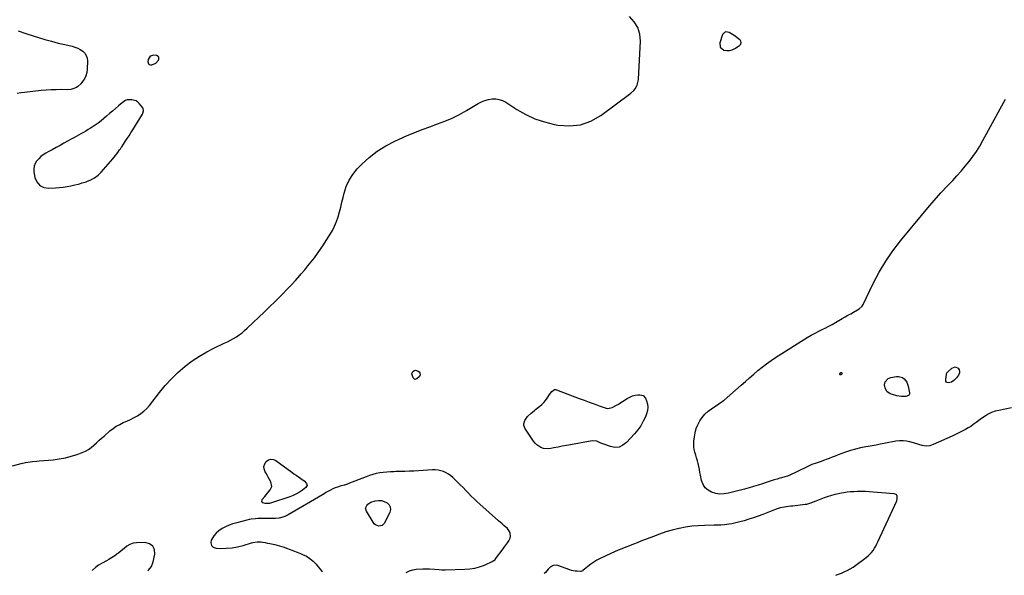
# Model space of a CAD drawing. Units: inches. Extents: x 1894636 to 1899801, y 385078 to 390389.
# Drawn here: x 1896067 to 1897054, y 385094 to 385651 of the extents above; entities that cross this region are included whole.
import ezdxf

# ---------------------------------------------------------------- set-up
doc = ezdxf.new("R2010")
doc.units = ezdxf.units.IN
doc.header["$MEASUREMENT"] = 0
for name, color, linetype in [('1', 7, 'Continuous'), ('7', 7, 'Continuous'), ('8', 7, 'Continuous')]:
    doc.layers.add(name, color=color, linetype=linetype)

msp = doc.modelspace()

# ---------------------------------------------------------------- linework, layer by layer
at = {"layer": '1', "color": 18}
for points in [[(1896780.29, 385636.8, 1626), (1896778.54, 385637.56, 1626), (1896775.12, 385638.21, 1626), (1896773.73, 385637.85, 1626), (1896771.8, 385635.53, 1626), (1896769.19, 385627.47, 1626), (1896769.59, 385622.87, 1626), (1896773.17, 385619.96, 1626), (1896776.03, 385619.53, 1626), (1896778.82, 385619.59, 1626), (1896781.49, 385620.37, 1626), (1896784.09, 385621.63, 1626), (1896788.9, 385624.83, 1626), (1896790.02, 385626.01, 1626), (1896790.52, 385627.56, 1626), (1896790.25, 385629.13, 1626), (1896789.83, 385629.79, 1626), (1896789.27, 385630.39, 1626), (1896783.54, 385634.77, 1626), (1896780.29, 385636.8, 1626)], [(1896197.72, 385613.93, 1624), (1896195.77, 385610.58, 1624), (1896195.48, 385608.45, 1624), (1896196.11, 385606.32, 1624), (1896196.97, 385605.71, 1624), (1896198.1, 385605.34, 1624), (1896199.55, 385605.44, 1624), (1896203.48, 385607.08, 1624), (1896206.26, 385609.91, 1624), (1896206.54, 385610.88, 1624), (1896206.63, 385611.94, 1624), (1896206.36, 385612.88, 1624), (1896205.9, 385613.65, 1624), (1896204.25, 385614.52, 1624), (1896201.47, 385614.91, 1624), (1896197.72, 385613.93, 1624)], [(1896142.14, 385492.15, 1624), (1896145.51, 385494.79, 1624), (1896148.62, 385497.79, 1624), (1896160.46, 385511.2, 1624), (1896163.02, 385514.27, 1624), (1896164.22, 385515.86, 1624), (1896165.39, 385517.48, 1624), (1896167.12, 385519.98, 1624), (1896167.94, 385521.17, 1624), (1896168.74, 385522.38, 1624), (1896169.01, 385522.78, 1624), (1896169.27, 385523.18, 1624), (1896172.71, 385528.31, 1624), (1896174.68, 385531.28, 1624), (1896176.63, 385534.27, 1624), (1896178.55, 385537.27, 1624), (1896180.45, 385540.29, 1624), (1896190.2, 385555.95, 1624), (1896190.6, 385556.7, 1624), (1896191.28, 385559.14, 1624), (1896190.82, 385561.51, 1624), (1896190.39, 385562.23, 1624), (1896187.22, 385566.35, 1624), (1896185.59, 385567.95, 1624), (1896183.77, 385569.18, 1624), (1896179.43, 385570.19, 1624), (1896174.61, 385570.07, 1624), (1896172.97, 385569.45, 1624), (1896171.48, 385568.47, 1624), (1896166.17, 385564.14, 1624), (1896163.07, 385561.57, 1624), (1896160, 385558.98, 1624), (1896156.96, 385556.34, 1624), (1896153.94, 385553.67, 1624), (1896151.47, 385551.45, 1624), (1896148.66, 385549.07, 1624), (1896145.77, 385546.8, 1624), (1896142.75, 385544.7, 1624), (1896139.65, 385542.7, 1624), (1896138.09, 385541.76, 1624), (1896135.7, 385540.34, 1624), (1896133.3, 385538.95, 1624), (1896130.88, 385537.59, 1624), (1896128.45, 385536.25, 1624), (1896126.01, 385534.93, 1624), (1896123.57, 385533.59, 1624), (1896121.15, 385532.24, 1624), (1896118.73, 385530.88, 1624), (1896111.35, 385526.71, 1624), (1896107.45, 385524.51, 1624), (1896103.54, 385522.33, 1624), (1896099.62, 385520.16, 1624), (1896095.69, 385518.01, 1624), (1896093.27, 385516.68, 1624), (1896090.67, 385515.05, 1624), (1896088.22, 385513.24, 1624), (1896086.02, 385511.14, 1624), (1896083.97, 385508.85, 1624), (1896082.46, 385506.31, 1624), (1896081.43, 385503.66, 1624), (1896081.11, 385500.83, 1624), (1896081.26, 385497.89, 1624), (1896082.28, 385492.4, 1624), (1896084.32, 385487.84, 1624), (1896087.18, 385484.33, 1624), (1896091.27, 385482.39, 1624), (1896096.19, 385481.5, 1624), (1896102.88, 385481.89, 1624), (1896106.78, 385482.2, 1624), (1896110.67, 385482.64, 1624), (1896114.53, 385483.25, 1624), (1896118.38, 385483.97, 1624), (1896122.19, 385484.85, 1624), (1896125.99, 385485.81, 1624), (1896129.75, 385486.91, 1624), (1896133.48, 385488.08, 1624), (1896134.41, 385488.39, 1624), (1896138.4, 385490.09, 1624), (1896142.14, 385492.15, 1624)], [(1896454.55, 385096.39, 1626), (1896454.7, 385096.49, 1626), (1896457.77, 385098.09, 1626), (1896461.11, 385099.05, 1626), (1896464.62, 385099.58, 1626), (1896471.36, 385099.9, 1626), (1896473.53, 385099.96, 1626), (1896477.87, 385099.89, 1626), (1896482.85, 385099.55, 1626), (1896487.41, 385099.28, 1626), (1896490.46, 385099.18, 1626), (1896493.5, 385099.19, 1626), (1896513.27, 385099.55, 1626), (1896518.36, 385099.95, 1626), (1896523.36, 385100.74, 1626), (1896528.23, 385102.11, 1626), (1896533.02, 385103.87, 1626), (1896541.6, 385107.63, 1626), (1896543.68, 385109.41, 1626), (1896543.97, 385109.77, 1626), (1896544.26, 385110.14, 1626), (1896551.85, 385120.04, 1626), (1896553.32, 385122.01, 1626), (1896556.16, 385126.03, 1626), (1896557.52, 385128.08, 1626), (1896558.89, 385130.65, 1626), (1896559.34, 385132.32, 1626), (1896558.99, 385135.81, 1626), (1896558.23, 385137.52, 1626), (1896556.13, 385140.49, 1626), (1896552.44, 385143.63, 1626), (1896550.69, 385145.06, 1626), (1896547.26, 385148.02, 1626), (1896528.34, 385164.84, 1626), (1896525.44, 385167.5, 1626), (1896522.58, 385170.21, 1626), (1896519.8, 385173, 1626), (1896517.06, 385175.83, 1626), (1896514.35, 385178.69, 1626), (1896511.61, 385181.52, 1626), (1896508.83, 385184.31, 1626), (1896506.02, 385187.08, 1626), (1896501.49, 385191.49, 1626), (1896499.33, 385193.34, 1626), (1896497.05, 385195, 1626), (1896494.58, 385196.36, 1626), (1896491.98, 385197.52, 1626), (1896489.26, 385198.35, 1626), (1896486.51, 385198.94, 1626), (1896483.7, 385199.19, 1626), (1896480.86, 385199.2, 1626), (1896462.37, 385198.08, 1626), (1896457.84, 385197.84, 1626), (1896453.3, 385197.65, 1626), (1896448.76, 385197.53, 1626), (1896444.22, 385197.46, 1626), (1896442.26, 385197.44, 1626), (1896438.71, 385197.33, 1626), (1896435.16, 385197.09, 1626), (1896431.63, 385196.69, 1626), (1896428.11, 385196.17, 1626), (1896424.62, 385195.45, 1626), (1896421.18, 385194.6, 1626), (1896417.79, 385193.53, 1626), (1896414.44, 385192.33, 1626), (1896396.19, 385185.14, 1626), (1896395.72, 385184.96, 1626), (1896392.87, 385184.02, 1626), (1896392.39, 385183.89, 1626), (1896388.26, 385182.76, 1626), (1896385.79, 385181.99, 1626), (1896383.36, 385181.12, 1626), (1896380.99, 385180.1, 1626), (1896378.67, 385178.96, 1626), (1896375.32, 385177.19, 1626), (1896374.11, 385176.49, 1626), (1896372.41, 385175.29, 1626), (1896370.66, 385174.16, 1626), (1896336.2, 385154.16, 1626), (1896332.79, 385152.49, 1626), (1896331.01, 385151.85, 1626), (1896327.32, 385150.91, 1626), (1896323.56, 385150.46, 1626), (1896321.65, 385150.41, 1626), (1896312.43, 385150.53, 1626), (1896310.2, 385150.53, 1626), (1896305.76, 385150.4, 1626), (1896303.53, 385150.27, 1626), (1896299.12, 385149.75, 1626), (1896296.94, 385149.33, 1626), (1896294.78, 385148.84, 1626), (1896284.58, 385146.2, 1626), (1896280.81, 385145.08, 1626), (1896277.12, 385143.78, 1626), (1896273.53, 385142.21, 1626), (1896270.01, 385140.46, 1626), (1896266.67, 385138.26, 1626), (1896263.91, 385135.9, 1626), (1896261.63, 385133.07, 1626), (1896259.66, 385129.94, 1626), (1896259.13, 385128.9, 1626), (1896258.77, 385125.95, 1626), (1896259.3, 385123.52, 1626), (1896261.16, 385121.88, 1626), (1896263.91, 385120.76, 1626), (1896268.42, 385120.58, 1626), (1896274.18, 385120.66, 1626), (1896279.89, 385121.12, 1626), (1896285.53, 385122.16, 1626), (1896291.11, 385123.59, 1626), (1896299.55, 385126.23, 1626), (1896300.88, 385126.59, 1626), (1896304.96, 385127.17, 1626), (1896309.09, 385126.99, 1626), (1896310.46, 385126.79, 1626), (1896313.1, 385126.32, 1626), (1896315.5, 385125.87, 1626), (1896317.9, 385125.39, 1626), (1896322.68, 385124.35, 1626), (1896325.06, 385123.76, 1626), (1896329.75, 385122.4, 1626), (1896332.07, 385121.63, 1626), (1896334.6, 385120.74, 1626), (1896338.16, 385119.46, 1626), (1896341.71, 385118.14, 1626), (1896345.23, 385116.76, 1626), (1896348.74, 385115.34, 1626), (1896350.65, 385114.54, 1626), (1896354.45, 385112.63, 1626), (1896358.01, 385110.38, 1626), (1896361.2, 385107.64, 1626), (1896364.14, 385104.57, 1626), (1896366.23, 385102.03, 1626), (1896367.93, 385099.96, 1626), (1896369.61, 385097.87, 1626), (1896370.36, 385096.94, 1626)], [(1896195.5, 385098.09, 1626), (1896196.19, 385098.7, 1626), (1896199.22, 385102.44, 1626), (1896200.92, 385106.95, 1626), (1896202.51, 385114.75, 1626), (1896202.04, 385119.3, 1626), (1896200.45, 385122.93, 1626), (1896197.17, 385125.14, 1626), (1896192.77, 385126.42, 1626), (1896184.17, 385126.24, 1626), (1896180.7, 385125.77, 1626), (1896177.42, 385124.53, 1626), (1896174.37, 385122.69, 1626), (1896171.58, 385120.49, 1626), (1896170.44, 385119.46, 1626), (1896168.5, 385117.78, 1626), (1896166.53, 385116.17, 1626), (1896164.48, 385114.64, 1626), (1896162.39, 385113.16, 1626), (1896159.09, 385110.99, 1626), (1896156.52, 385109.41, 1626), (1896153.89, 385107.91, 1626), (1896149.52, 385105.61, 1626), (1896146.12, 385103.6, 1626), (1896142.9, 385101.37, 1626), (1896139.96, 385098.77, 1626), (1896139.65, 385098.45, 1626)]]:
    msp.add_polyline3d(points, dxfattribs=at)
at = {"layer": '7', "color": 18}
for points in [[(1896059.91, 385203.26, 1626), (1896068.38, 385205.54, 1626), (1896072.88, 385206.6, 1626), (1896077.44, 385207.35, 1626), (1896079.73, 385207.64, 1626), (1896084.33, 385208.13, 1626), (1896086.63, 385208.33, 1626), (1896100.58, 385209.46, 1626), (1896106.71, 385210.21, 1626), (1896112.78, 385211.29, 1626), (1896118.73, 385212.87, 1626), (1896124.61, 385214.78, 1626), (1896129.72, 385216.68, 1626), (1896132.88, 385218.07, 1626), (1896135.89, 385219.69, 1626), (1896138.7, 385221.66, 1626), (1896141.36, 385223.86, 1626), (1896143.92, 385226.22, 1626), (1896146.5, 385228.57, 1626), (1896149.1, 385230.89, 1626), (1896151.71, 385233.2, 1626), (1896157.48, 385238.25, 1626), (1896160.59, 385240.71, 1626), (1896163.84, 385242.96, 1626), (1896167.29, 385244.89, 1626), (1896170.88, 385246.6, 1626), (1896174.56, 385248.21, 1626), (1896178.16, 385249.89, 1626), (1896181.7, 385251.68, 1626), (1896185.21, 385253.56, 1626), (1896188.52, 385255.68, 1626), (1896191.63, 385258.04, 1626), (1896194.43, 385260.77, 1626), (1896197.02, 385263.73, 1626), (1896207.23, 385276.96, 1626), (1896213.01, 385283.94, 1626), (1896219.09, 385290.63, 1626), (1896225.63, 385296.88, 1626), (1896232.46, 385302.84, 1626), (1896232.96, 385303.24, 1626), (1896239.94, 385308.5, 1626), (1896247.16, 385313.38, 1626), (1896254.71, 385317.72, 1626), (1896262.5, 385321.69, 1626), (1896272.14, 385326.16, 1626), (1896275.25, 385327.67, 1626), (1896278.32, 385329.26, 1626), (1896281.32, 385330.97, 1626), (1896284.28, 385332.76, 1626), (1896287.14, 385334.68, 1626), (1896289.92, 385336.72, 1626), (1896292.58, 385338.91, 1626), (1896295.15, 385341.21, 1626), (1896301.19, 385346.95, 1626), (1896306.7, 385352.22, 1626), (1896312.19, 385357.5, 1626), (1896317.65, 385362.83, 1626), (1896323.08, 385368.17, 1626), (1896330.4, 385375.4, 1626), (1896334.88, 385379.92, 1626), (1896339.3, 385384.51, 1626), (1896343.61, 385389.2, 1626), (1896347.86, 385393.94, 1626), (1896349.38, 385395.68, 1626), (1896352.77, 385399.65, 1626), (1896356.1, 385403.66, 1626), (1896359.34, 385407.75, 1626), (1896362.52, 385411.89, 1626), (1896365.6, 385416.1, 1626), (1896368.62, 385420.36, 1626), (1896371.54, 385424.68, 1626), (1896374.4, 385429.04, 1626), (1896378.09, 385434.81, 1626), (1896380.59, 385439.13, 1626), (1896382.84, 385443.57, 1626), (1896384.69, 385448.19, 1626), (1896386.27, 385452.93, 1626), (1896387.62, 385457.76, 1626), (1896388.93, 385462.61, 1626), (1896390.17, 385467.47, 1626), (1896391.37, 385472.35, 1626), (1896392.37, 385476.54, 1626), (1896394.54, 385483.24, 1626), (1896397.35, 385489.59, 1626), (1896401.13, 385495.42, 1626), (1896405.55, 385500.91, 1626), (1896409.92, 385505.52, 1626), (1896417.4, 385512.52, 1626), (1896425.35, 385518.85, 1626), (1896434, 385524.18, 1626), (1896443.12, 385528.84, 1626), (1896455.63, 385534.31, 1626), (1896463.08, 385537.46, 1626), (1896470.59, 385540.48, 1626), (1896478.17, 385543.3, 1626), (1896485.81, 385546, 1626), (1896493.37, 385548.84, 1626), (1896500.79, 385551.97, 1626), (1896508.01, 385555.57, 1626), (1896515.08, 385559.47, 1626), (1896526.83, 385566.43, 1626), (1896530.13, 385568.11, 1626), (1896533.53, 385569.49, 1626), (1896537.07, 385570.44, 1626), (1896540.72, 385571.08, 1626), (1896544.35, 385571.11, 1626), (1896547.86, 385570.66, 1626), (1896551.21, 385569.49, 1626), (1896554.45, 385567.85, 1626), (1896565.54, 385560.67, 1626), (1896574.46, 385555.6, 1626), (1896583.66, 385551.25, 1626), (1896593.31, 385547.98, 1626), (1896603.24, 385545.43, 1626), (1896606.69, 385544.75, 1626), (1896618.22, 385544, 1626), (1896629.33, 385545.08, 1626), (1896639.82, 385548.89, 1626), (1896649.9, 385554.53, 1626), (1896679.84, 385576.77, 1626), (1896682.89, 385579.61, 1626), (1896684.14, 385581.27, 1626), (1896686.1, 385584.97, 1626), (1896687.2, 385588.97, 1626), (1896687.45, 385591.05, 1626), (1896689.42, 385628.88, 1626), (1896688.76, 385635.99, 1626), (1896686.92, 385642.58, 1626), (1896683.32, 385648.4, 1626), (1896678.54, 385653.7, 1626)], [(1896065.43, 385639.49, 1626), (1896073, 385636.74, 1626), (1896080.64, 385634.21, 1626), (1896085.76, 385632.62, 1626), (1896092.3, 385630.69, 1626), (1896098.87, 385628.85, 1626), (1896105.48, 385627.16, 1626), (1896112.11, 385625.57, 1626), (1896119.53, 385623.88, 1626), (1896122.39, 385623.04, 1626), (1896125.15, 385621.97, 1626), (1896127.74, 385620.56, 1626), (1896130.24, 385618.92, 1626), (1896132.22, 385616.9, 1626), (1896133.73, 385614.66, 1626), (1896134.54, 385612.08, 1626), (1896134.87, 385609.27, 1626), (1896134.61, 385600.86, 1626), (1896134.17, 385597.53, 1626), (1896133.33, 385594.35, 1626), (1896131.89, 385591.39, 1626), (1896130.05, 385588.58, 1626), (1896128.19, 385586.27, 1626), (1896125.41, 385583.61, 1626), (1896123.79, 385582.59, 1626), (1896120.2, 385581.11, 1626), (1896118.31, 385580.64, 1626), (1896114.44, 385580.31, 1626), (1896108.43, 385580.4, 1626), (1896103.46, 385580.38, 1626), (1896098.49, 385580.23, 1626), (1896093.53, 385579.91, 1626), (1896088.58, 385579.46, 1626), (1896071.91, 385577.64, 1626), (1896068.15, 385577.11, 1626), (1896064.43, 385576.42, 1626)], [(1897061.68, 385261.39, 1628), (1897048.73, 385258.9, 1628), (1897045.1, 385257.96, 1628), (1897041.59, 385256.74, 1628), (1897038.26, 385255.09, 1628), (1897035.04, 385253.16, 1628), (1897031.5, 385250.7, 1628), (1897028.83, 385248.81, 1628), (1897026.19, 385246.88, 1628), (1897023.11, 385244.61, 1628), (1897020.67, 385242.89, 1628), (1897018.17, 385241.25, 1628), (1897015.59, 385239.74, 1628), (1897012.96, 385238.32, 1628), (1897010.28, 385236.98, 1628), (1897007.59, 385235.67, 1628), (1897004.88, 385234.4, 1628), (1897002.16, 385233.15, 1628), (1896983.13, 385224.57, 1628), (1896979.6, 385223.45, 1628), (1896975.9, 385223.17, 1628), (1896972.17, 385223.6, 1628), (1896968.55, 385224.57, 1628), (1896963.2, 385226.42, 1628), (1896959.78, 385227.38, 1628), (1896956.32, 385228.05, 1628), (1896952.8, 385228.29, 1628), (1896949.25, 385228.24, 1628), (1896945.68, 385227.89, 1628), (1896942.12, 385227.43, 1628), (1896938.6, 385226.8, 1628), (1896935.08, 385226.06, 1628), (1896934.04, 385225.81, 1628), (1896930.01, 385224.92, 1628), (1896925.96, 385224.08, 1628), (1896921.9, 385223.34, 1628), (1896917.83, 385222.66, 1628), (1896915.48, 385222.3, 1628), (1896910.26, 385221.33, 1628), (1896905.1, 385220.14, 1628), (1896900.03, 385218.63, 1628), (1896895.01, 385216.91, 1628), (1896887.94, 385214.22, 1628), (1896884.92, 385213.08, 1628), (1896881.9, 385211.93, 1628), (1896878.88, 385210.79, 1628), (1896875.87, 385209.65, 1628), (1896873.98, 385208.94, 1628), (1896869.81, 385207.43, 1628), (1896865.6, 385206.03, 1628), (1896861.43, 385204.54, 1628), (1896859.39, 385203.67, 1628), (1896857.38, 385202.73, 1628), (1896846.88, 385197.56, 1628), (1896844.41, 385196.34, 1628), (1896841.95, 385195.11, 1628), (1896839.44, 385193.99, 1628), (1896836.85, 385193.09, 1628), (1896834.4, 385192.35, 1628), (1896831.01, 385191.33, 1628), (1896829.32, 385190.83, 1628), (1896826.68, 385190.04, 1628), (1896823.67, 385189.12, 1628), (1896820.67, 385188.18, 1628), (1896817.67, 385187.21, 1628), (1896814.69, 385186.21, 1628), (1896811.82, 385185.25, 1628), (1896807.39, 385183.8, 1628), (1896802.94, 385182.43, 1628), (1896798.46, 385181.16, 1628), (1896793.96, 385179.95, 1628), (1896777.79, 385175.82, 1628), (1896773.52, 385175.15, 1628), (1896769.27, 385174.99, 1628), (1896765.06, 385175.61, 1628), (1896760.88, 385176.75, 1628), (1896757.3, 385178.79, 1628), (1896754.32, 385181.36, 1628), (1896752.27, 385184.7, 1628), (1896750.82, 385188.57, 1628), (1896749.76, 385193.85, 1628), (1896749.17, 385196.77, 1628), (1896748.56, 385199.68, 1628), (1896747.93, 385202.58, 1628), (1896747.27, 385205.61, 1628), (1896746.6, 385208.44, 1628), (1896745.87, 385211.26, 1628), (1896745.05, 385214.05, 1628), (1896744.18, 385216.83, 1628), (1896743.45, 385219.61, 1628), (1896742.99, 385222.42, 1628), (1896742.89, 385225.27, 1628), (1896743.05, 385228.14, 1628), (1896743.56, 385232.31, 1628), (1896744.35, 385236.51, 1628), (1896745.47, 385240.61, 1628), (1896747.09, 385244.53, 1628), (1896749.05, 385248.33, 1628), (1896751.47, 385251.85, 1628), (1896754.17, 385255.11, 1628), (1896757.27, 385257.99, 1628), (1896760.65, 385260.6, 1628), (1896768.01, 385265.55, 1628), (1896769.4, 385266.46, 1628), (1896771.49, 385267.78, 1628), (1896772.82, 385268.75, 1628), (1896773.45, 385269.28, 1628), (1896790.54, 385284.27, 1628), (1896794.72, 385287.91, 1628), (1896798.9, 385291.53, 1628), (1896803.09, 385295.14, 1628), (1896807.3, 385298.74, 1628), (1896811.58, 385302.23, 1628), (1896815.96, 385305.6, 1628), (1896820.47, 385308.79, 1628), (1896825.08, 385311.85, 1628), (1896852.96, 385329.56, 1628), (1896856.77, 385331.89, 1628), (1896860.63, 385334.14, 1628), (1896864.56, 385336.26, 1628), (1896868.54, 385338.3, 1628), (1896873.04, 385340.51, 1628), (1896874.79, 385341.39, 1628), (1896878.27, 385343.21, 1628), (1896881.71, 385345.12, 1628), (1896885.12, 385347.06, 1628), (1896886.83, 385348.04, 1628), (1896891.85, 385350.96, 1628), (1896894.67, 385352.58, 1628), (1896897.5, 385354.2, 1628), (1896900.33, 385355.8, 1628), (1896903.17, 385357.4, 1628), (1896907.09, 385359.59, 1628), (1896908.78, 385360.66, 1628), (1896911.7, 385363.36, 1628), (1896912.73, 385365.05, 1628), (1896923.01, 385386.22, 1628), (1896928.97, 385397.46, 1628), (1896935.44, 385408.37, 1628), (1896942.66, 385418.8, 1628), (1896950.39, 385428.9, 1628), (1896971.27, 385454.27, 1628), (1896977.67, 385461.89, 1628), (1896984.17, 385469.42, 1628), (1896990.83, 385476.82, 1628), (1896997.58, 385484.13, 1628), (1897002.62, 385489.48, 1628), (1897006.88, 385494.11, 1628), (1897011.05, 385498.79, 1628), (1897015.11, 385503.58, 1628), (1897019.09, 385508.44, 1628), (1897022.88, 385513.43, 1628), (1897026.48, 385518.55, 1628), (1897029.82, 385523.85, 1628), (1897032.96, 385529.28, 1628), (1897053.96, 385567.73, 1628), (1897055.53, 385570.91, 1628)], [(1896467.79, 385292.71, 1628), (1896465.39, 385290.48, 1628), (1896463.23, 385289.99, 1628), (1896461.55, 385291.43, 1628), (1896460.37, 385295.65, 1628), (1896461.13, 385297.75, 1628), (1896462.76, 385298.98, 1628), (1896463.75, 385299.08, 1628), (1896466.53, 385298.3, 1628), (1896467.61, 385297.62, 1628), (1896468.32, 385296.57, 1628), (1896468.55, 385294.65, 1628), (1896467.79, 385292.71, 1628)], [(1896692.17, 385273.77, 1628), (1896694.4, 385271.2, 1628), (1896695.59, 385268.42, 1628), (1896696.52, 385265.2, 1628), (1896696.92, 385261.97, 1628), (1896696.55, 385258.74, 1628), (1896695.65, 385255.51, 1628), (1896694.41, 385252.51, 1628), (1896692.22, 385247.93, 1628), (1896689.73, 385243.52, 1628), (1896686.81, 385239.4, 1628), (1896683.6, 385235.46, 1628), (1896675.56, 385226.6, 1628), (1896671.93, 385223.85, 1628), (1896668.04, 385222.1, 1628), (1896663.8, 385221.83, 1628), (1896659.3, 385222.55, 1628), (1896652.75, 385224.92, 1628), (1896649.85, 385226.07, 1628), (1896645.61, 385227.92, 1628), (1896641.16, 385228.23, 1628), (1896619.45, 385224.39, 1628), (1896615.28, 385223.64, 1628), (1896611.11, 385222.86, 1628), (1896606.95, 385222.05, 1628), (1896602.79, 385221.22, 1628), (1896599.54, 385220.56, 1628), (1896597.04, 385220.29, 1628), (1896592.15, 385220.83, 1628), (1896589.76, 385221.64, 1628), (1896587.55, 385222.86, 1628), (1896585.52, 385224.31, 1628), (1896583.77, 385226.07, 1628), (1896582.19, 385228.05, 1628), (1896573.59, 385241.05, 1628), (1896572.53, 385243.98, 1628), (1896572.57, 385245.51, 1628), (1896573.61, 385248.68, 1628), (1896576.26, 385252.73, 1628), (1896579.76, 385256.13, 1628), (1896582.88, 385258.53, 1628), (1896584.35, 385259.66, 1628), (1896587.27, 385261.97, 1628), (1896588.6, 385263.05, 1628), (1896590.62, 385264.85, 1628), (1896592.51, 385266.77, 1628), (1896594.21, 385268.85, 1628), (1896595.79, 385271.05, 1628), (1896598.31, 385274.92, 1628), (1896600.54, 385277.83, 1628), (1896603.26, 385279.75, 1628), (1896604.31, 385279.78, 1628), (1896605.4, 385279.58, 1628), (1896628.09, 385270.86, 1628), (1896633.08, 385268.98, 1628), (1896638.09, 385267.13, 1628), (1896643.12, 385265.35, 1628), (1896648.16, 385263.6, 1628), (1896655.14, 385261.23, 1628), (1896656.69, 385260.91, 1628), (1896661.2, 385261.67, 1628), (1896665.52, 385264.08, 1628), (1896666.93, 385264.94, 1628), (1896676.28, 385270.88, 1628), (1896678.81, 385272.23, 1628), (1896681.43, 385273.32, 1628), (1896684.18, 385274.01, 1628), (1896687.02, 385274.43, 1628), (1896688.86, 385274.57, 1628), (1896692.17, 385273.77, 1628)], [(1896313.29, 385165.37, 1628), (1896310.88, 385166.22, 1628), (1896309.76, 385167.65, 1628), (1896310.18, 385169.41, 1628), (1896312.72, 385172.54, 1628), (1896315.47, 385175.89, 1628), (1896318.25, 385179.23, 1628), (1896319.74, 385182.7, 1628), (1896318.69, 385187.2, 1628), (1896317.5, 385189.51, 1628), (1896316.27, 385191.8, 1628), (1896315, 385194.07, 1628), (1896313.7, 385196.32, 1628), (1896313.05, 385197.43, 1628), (1896312.13, 385200.14, 1628), (1896311.9, 385202.78, 1628), (1896312.7, 385205.3, 1628), (1896314.19, 385207.75, 1628), (1896316.54, 385209.3, 1628), (1896318.93, 385210.07, 1628), (1896321.41, 385209.74, 1628), (1896323.96, 385208.66, 1628), (1896339.74, 385197, 1628), (1896341.96, 385195.39, 1628), (1896344.2, 385193.81, 1628), (1896346.47, 385192.26, 1628), (1896348.76, 385190.75, 1628), (1896352.2, 385188.42, 1628), (1896354.73, 385185.51, 1628), (1896355.07, 385184.45, 1628), (1896355.11, 385183.44, 1628), (1896354.01, 385181.65, 1628), (1896350.46, 385178.9, 1628), (1896347.55, 385176.88, 1628), (1896344.53, 385175.07, 1628), (1896341.35, 385173.58, 1628), (1896338.05, 385172.31, 1628), (1896319.63, 385166.24, 1628), (1896317.54, 385165.67, 1628), (1896313.29, 385165.37, 1628)], [(1896885.36, 385093.56, 1626), (1896888.22, 385094.6, 1626), (1896891.1, 385095.78, 1626), (1896895.25, 385097.62, 1626), (1896896.79, 385098.35, 1626), (1896899.81, 385099.92, 1626), (1896902.74, 385101.66, 1626), (1896904.15, 385102.61, 1626), (1896905.54, 385103.6, 1626), (1896915.89, 385111.37, 1626), (1896917.8, 385112.96, 1626), (1896921.23, 385116.53, 1626), (1896922.74, 385118.51, 1626), (1896924.11, 385120.61, 1626), (1896925.4, 385122.75, 1626), (1896926.58, 385124.95, 1626), (1896927.68, 385127.2, 1626), (1896946.49, 385168.31, 1626), (1896947.08, 385170.51, 1626), (1896946.94, 385172.78, 1626), (1896946.51, 385173.74, 1626), (1896945.9, 385174.51, 1626), (1896944.04, 385175.29, 1626), (1896922.91, 385177, 1626), (1896919.11, 385177.25, 1626), (1896915.31, 385177.43, 1626), (1896911.51, 385177.5, 1626), (1896907.7, 385177.51, 1626), (1896906.94, 385177.5, 1626), (1896903.52, 385177.37, 1626), (1896900.11, 385177.14, 1626), (1896896.72, 385176.74, 1626), (1896893.33, 385176.25, 1626), (1896891.04, 385175.86, 1626), (1896886.6, 385175.01, 1626), (1896884.39, 385174.51, 1626), (1896880.01, 385173.38, 1626), (1896877.85, 385172.72, 1626), (1896873.61, 385171.17, 1626), (1896865.28, 385167.82, 1626), (1896862.67, 385166.77, 1626), (1896860.05, 385165.73, 1626), (1896856.03, 385164.59, 1626), (1896854.64, 385164.38, 1626), (1896842.29, 385162.99, 1626), (1896840.17, 385162.75, 1626), (1896838.05, 385162.48, 1626), (1896833.82, 385161.9, 1626), (1896829.65, 385161.05, 1626), (1896827.62, 385160.45, 1626), (1896825.6, 385159.76, 1626), (1896812.21, 385154.66, 1626), (1896807.55, 385152.94, 1626), (1896802.87, 385151.3, 1626), (1896798.15, 385149.78, 1626), (1896793.4, 385148.32, 1626), (1896789.04, 385147.04, 1626), (1896786.44, 385146.34, 1626), (1896783.83, 385145.73, 1626), (1896781.19, 385145.25, 1626), (1896778.53, 385144.84, 1626), (1896773.66, 385144.28, 1626), (1896770.25, 385143.98, 1626), (1896766.83, 385143.8, 1626), (1896763.4, 385143.68, 1626), (1896753.88, 385143.53, 1626), (1896747.41, 385143.23, 1626), (1896740.97, 385142.66, 1626), (1896734.57, 385141.7, 1626), (1896728.21, 385140.48, 1626), (1896727.89, 385140.4, 1626), (1896721.44, 385138.8, 1626), (1896715.05, 385136.99, 1626), (1896708.75, 385134.89, 1626), (1896702.51, 385132.58, 1626), (1896689.97, 385127.62, 1626), (1896686.17, 385126.12, 1626), (1896682.36, 385124.63, 1626), (1896678.56, 385123.15, 1626), (1896674.75, 385121.67, 1626), (1896670.96, 385120.17, 1626), (1896667.18, 385118.61, 1626), (1896663.45, 385116.97, 1626), (1896659.73, 385115.28, 1626), (1896649.06, 385110.3, 1626), (1896645.84, 385108.64, 1626), (1896642.71, 385106.82, 1626), (1896639.74, 385104.76, 1626), (1896636.88, 385102.54, 1626), (1896631.84, 385098.31, 1626), (1896631.56, 385098.1, 1626), (1896630.64, 385097.6, 1626), (1896629.62, 385097.39, 1626), (1896629.27, 385097.38, 1626), (1896626.09, 385097.54, 1626), (1896624.16, 385097.72, 1626), (1896620.39, 385098.49, 1626), (1896618.55, 385099.06, 1626), (1896606.52, 385103.43, 1626), (1896604.96, 385103.74, 1626), (1896601.96, 385103.38, 1626), (1896599, 385101.59, 1626), (1896596.87, 385099.58, 1626), (1896594.3, 385096.35, 1626), (1896592.89, 385095.48, 1626)], [(1896429.69, 385168.45, 1626), (1896432.61, 385167.62, 1626), (1896435.45, 385166.31, 1626), (1896437.38, 385164.33, 1626), (1896438.6, 385162.15, 1626), (1896438.73, 385159.66, 1626), (1896438.15, 385156.96, 1626), (1896432.7, 385145.77, 1626), (1896430.41, 385143.4, 1626), (1896427.17, 385142.84, 1626), (1896423.8, 385144.12, 1626), (1896422.47, 385145.29, 1626), (1896421.31, 385146.72, 1626), (1896414.63, 385157.69, 1626), (1896413.87, 385160.71, 1626), (1896414.95, 385163.63, 1626), (1896416.16, 385164.9, 1626), (1896419, 385166.78, 1626), (1896423.56, 385168.14, 1626), (1896426.66, 385168.54, 1626), (1896429.69, 385168.45, 1626)]]:
    msp.add_polyline3d(points, dxfattribs=at)
at = {"layer": '8', "color": 18}
for points in [[(1897006.33, 385291.58, 1630), (1897003.78, 385288.79, 1630), (1897001.29, 385287.08, 1630), (1896998.36, 385286.38, 1630), (1896997.18, 385286.68, 1630), (1896996.29, 385287.24, 1630), (1896995.82, 385288.18, 1630), (1896995.63, 385289.38, 1630), (1896996.44, 385295.07, 1630), (1896996.91, 385296.5, 1630), (1896997.33, 385297.11, 1630), (1896997.85, 385297.68, 1630), (1897001.93, 385301.26, 1630), (1897005.04, 385302.38, 1630), (1897008.07, 385301.07, 1630), (1897009.12, 385299.48, 1630), (1897009.59, 385297.97, 1630), (1897009.39, 385296.4, 1630), (1897008.43, 385294.34, 1630), (1897006.33, 385291.58, 1630)], [(1896891.21, 385296.9, 1630), (1896891.45, 385296.67, 1630), (1896891.62, 385296.28, 1630), (1896891.59, 385295.58, 1630), (1896891.22, 385294.78, 1630), (1896890.4, 385294.47, 1630), (1896890.05, 385294.47, 1630), (1896889.67, 385294.65, 1630), (1896889.43, 385294.89, 1630), (1896889.41, 385295.23, 1630), (1896889.54, 385295.63, 1630), (1896890.49, 385296.73, 1630), (1896890.88, 385296.9, 1630), (1896891.21, 385296.9, 1630)], [(1896936.59, 385277.73, 1630), (1896934.77, 385281.48, 1630), (1896934.39, 385284.44, 1630), (1896934.96, 385287.35, 1630), (1896937.75, 385290.85, 1630), (1896940.53, 385291.95, 1630), (1896946.27, 385292.93, 1630), (1896948.4, 385292.99, 1630), (1896952.28, 385291.84, 1630), (1896954.03, 385290.62, 1630), (1896956.68, 385287.2, 1630), (1896958.08, 385283.1, 1630), (1896959.19, 385276.31, 1630), (1896959.15, 385275.4, 1630), (1896958.91, 385274.6, 1630), (1896958.38, 385273.95, 1630), (1896955.73, 385272.79, 1630), (1896953.72, 385272.68, 1630), (1896951.15, 385272.87, 1630), (1896946.58, 385273.49, 1630), (1896942.13, 385274.7, 1630), (1896940.05, 385275.41, 1630), (1896936.59, 385277.73, 1630)]]:
    msp.add_polyline3d(points, dxfattribs=at)

doc.saveas('drawing.dxf')
